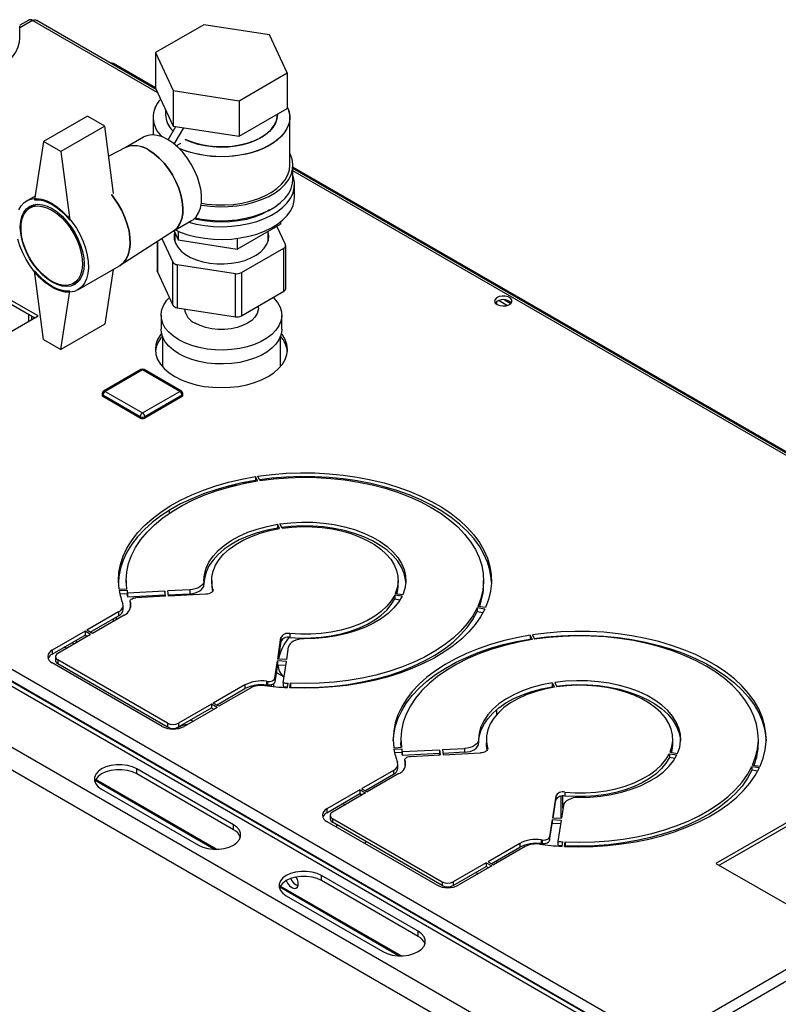
# Model space of a CAD drawing. Units: millimetres. Extents: x 0 to 420, y 0 to 297.
# Drawn here: x 350 to 374, y 119 to 151 of the extents above; entities that cross this region are included whole.
import ezdxf

# ---------------------------------------------------------------- set-up
doc = ezdxf.new("R2010")
doc.units = ezdxf.units.MM

msp = doc.modelspace()

# ---------------------------------------------------------------- linework, layer by layer
at = {"color": 7, "linetype": 'Continuous', "lineweight": 30}
for p, q in [((350.385, 151.071), (350.092, 150.902)), ((350.092, 150.473), (350.092, 150.881)), ((354.482, 148.838), (350.64, 151.057)), ((356.013, 150.921), (354.462, 150.025)), ((358.132, 150.593), (356.013, 150.921)), ((358.7, 149.37), (358.132, 150.593)), ((354.462, 150.025), (355.029, 148.802)), ((354.462, 150.025), (354.462, 148.882)), ((354.462, 148.891), (353.104, 149.675)), ((357.149, 148.474), (358.7, 149.37)), ((358.7, 149.37), (358.7, 148.227)), ((354.462, 148.882), (355.029, 147.659)), ((355.029, 148.802), (357.149, 148.474)), ((355.029, 148.802), (355.029, 147.659)), ((357.149, 148.474), (357.149, 147.331)), ((352.267, 147.983), (350.853, 147.167)), ((352.833, 147.657), (352.267, 147.983)), ((354.381, 147.942), (354.381, 147.377)), ((354.781, 148.195), (354.781, 148.024)), ((357.149, 147.331), (358.7, 148.227)), ((358.381, 148.024), (358.381, 148.042)), ((358.781, 146.391), (358.781, 147.942)), ((352.833, 147.657), (351.419, 146.84)), ((353.111, 145.489), (352.833, 147.657)), ((354.863, 147.219), (355.11, 147.646)), ((355.029, 147.659), (357.149, 147.331)), ((354.073, 147.305), (353.483, 146.964)), ((355.065, 147.078), (355.37, 147.606)), ((350.853, 147.167), (350.57, 145.289)), ((351.419, 146.84), (350.853, 147.167)), ((355.13, 147.023), (355.273, 147.105)), ((355.273, 147.105), (355.273, 147.104)), ((351.419, 146.84), (351.702, 144.636)), ((353.495, 146.97), (352.957, 146.693)), ((358.881, 145.942), (358.881, 146.391)), ((388.671, 129.142), (358.881, 146.34)), ((389.155, 128.822), (358.881, 146.299)), ((358.931, 145.37), (358.931, 145.778)), ((350.588, 145.408), (350.311, 145.248)), ((350.625, 145.141), (350.422, 145.023)), ((355.033, 144.279), (355.623, 144.62)), ((357.089, 143.704), (358.477, 144.505)), ((358.642, 143.845), (358.366, 144.441)), ((358.477, 144.569), (358.477, 144.505)), ((353.327, 143.18), (355.044, 144.286)), ((355.056, 144.292), (355.193, 143.997)), ((355.081, 144.238), (355.081, 143.946)), ((355.193, 144.275), (355.193, 143.997)), ((358.081, 143.946), (358.081, 144.276)), ((354.512, 143.944), (354.512, 143.005)), ((354.668, 144.044), (355.02, 143.285)), ((355.193, 143.997), (357.089, 143.704)), ((357.089, 144.045), (357.089, 143.704)), ((358.649, 142.427), (358.649, 143.815)), ((357.223, 142.944), (358.59, 143.734)), ((358.59, 142.346), (358.59, 143.734)), ((355.02, 141.897), (355.02, 143.285)), ((355.161, 143.203), (357.03, 142.914)), ((355.161, 143.203), (355.161, 141.815)), ((350.853, 140.798), (350.57, 143.003)), ((351.961, 142.39), (353.304, 143.166)), ((353.098, 143.047), (352.833, 141.288)), ((354.519, 142.975), (355.02, 141.897)), ((357.03, 141.526), (357.03, 142.914)), ((357.223, 142.944), (357.223, 141.556)), ((351.822, 142.598), (352.025, 142.716)), ((351.419, 140.471), (351.702, 142.349)), ((357.223, 141.556), (358.59, 142.346)), ((350.683, 141.553), (349.616, 142.169)), ((349.616, 142.046), (350.577, 141.491)), ((365.437, 141.927), (365.437, 142.015)), ((365.512, 142.05), (365.787, 141.891)), ((365.691, 142.07), (365.893, 141.953)), ((355.161, 141.815), (357.03, 141.526)), ((357.771, 141.803), (357.771, 141.872)), ((349.616, 140.936), (350.683, 141.553)), ((352.833, 141.288), (351.419, 140.471)), ((354.641, 141.573), (354.641, 141.124)), ((358.521, 141.124), (358.521, 141.573)), ((350.853, 140.798), (351.419, 140.471)), ((354.681, 140.898), (354.681, 139.921)), ((358.481, 139.921), (358.481, 140.898)), ((332.087, 140.43), (370.652, 118.167)), ((353.992, 139.823), (352.79, 139.129)), ((354.042, 139.818), (352.84, 139.124)), ((355.244, 139.124), (354.042, 139.818)), ((355.294, 139.129), (354.092, 139.823)), ((352.84, 139.124), (354.042, 138.43)), ((354.042, 138.43), (355.244, 139.124)), ((352.74, 139.042), (352.74, 139.001)), ((353.971, 138.307), (352.769, 139.001)), ((352.769, 139.001), (352.769, 138.96)), ((353.971, 138.266), (352.769, 138.96)), ((355.315, 139.001), (354.113, 138.307)), ((355.315, 138.96), (354.113, 138.266)), ((355.315, 139.001), (355.315, 138.96)), ((355.344, 139.001), (355.344, 139.042)), ((353.971, 138.307), (353.971, 138.266)), ((354.113, 138.307), (354.113, 138.266)), ((357.741, 136.242), (357.676, 136.381)), ((357.676, 136.381), (357.676, 136.259)), ((357.676, 136.259), (357.688, 136.233)), ((357.818, 136.254), (357.753, 136.393)), ((358.266, 136.31), (358.266, 136.334)), ((354.896, 135.291), (354.896, 135.197)), ((358.266, 134.674), (358.266, 134.704)), ((358.453, 134.708), (358.388, 134.848)), ((358.388, 134.848), (358.388, 134.725)), ((358.388, 134.725), (358.4, 134.699)), ((358.53, 134.72), (358.465, 134.86)), ((353.518, 133.041), (353.518, 132.919)), ((356.268, 133.041), (356.268, 132.919)), ((362.268, 132.919), (362.268, 133.041)), ((365.018, 132.919), (365.018, 133.041)), ((353.287, 132.763), (353.536, 132.775)), ((353.294, 132.717), (353.543, 132.729)), ((353.518, 132.919), (353.523, 132.775)), ((353.543, 132.729), (353.543, 132.607)), ((355.561, 132.738), (354.856, 132.703)), ((355.561, 132.738), (355.561, 132.616)), ((356.018, 133.028), (356.018, 132.906)), ((353.543, 132.607), (353.318, 132.595)), ((354.756, 132.698), (353.56, 132.637)), ((353.56, 132.637), (353.56, 132.515)), ((353.56, 132.515), (354.756, 132.575)), ((354.781, 132.531), (353.824, 132.483)), ((354.781, 132.531), (354.756, 132.698)), ((354.756, 132.698), (354.756, 132.575)), ((354.756, 132.575), (354.763, 132.53)), ((354.881, 132.536), (354.856, 132.703)), ((354.874, 132.581), (355.561, 132.616)), ((356.082, 132.597), (354.881, 132.536)), ((354.896, 132.582), (354.896, 132.537)), ((362.396, 132.534), (362.155, 132.571)), ((362.155, 132.571), (362.155, 132.448)), ((362.155, 132.448), (362.335, 132.421)), ((362.417, 132.578), (362.176, 132.616)), ((353.42, 132.112), (353.42, 132.234)), ((353.642, 132.368), (353.642, 132.245)), ((353.642, 132.245), (353.646, 132.221)), ((353.652, 132.327), (353.646, 132.343)), ((353.646, 132.343), (353.646, 132.221)), ((353.646, 132.221), (353.652, 132.205)), ((353.652, 132.327), (353.652, 132.205)), ((353.662, 132.173), (353.652, 132.205)), ((365.053, 132.123), (364.811, 132.16)), ((364.811, 132.16), (364.811, 132.038)), ((365.073, 132.167), (364.832, 132.205)), ((353.273, 132.03), (352.253, 131.441)), ((352.359, 131.38), (353.273, 131.908)), ((353.45, 131.928), (352.43, 131.339)), ((353.273, 132.03), (353.273, 131.908)), ((364.811, 132.038), (364.995, 132.009)), ((370.143, 117.906), (347.191, 131.155)), ((352.197, 131.409), (351.136, 130.796)), ((351.136, 130.674), (352.197, 131.286)), ((352.373, 131.307), (351.313, 130.694)), ((352.373, 131.307), (352.197, 131.409)), ((352.197, 131.409), (352.197, 131.286)), ((352.197, 131.286), (352.267, 131.245)), ((352.43, 131.339), (352.253, 131.441)), ((358.392, 130.509), (358.497, 131.202)), ((358.497, 131.202), (358.497, 131.08)), ((358.786, 131.332), (358.786, 131.21)), ((359.673, 131.203), (359.676, 131.18)), ((366.498, 131.153), (366.498, 131.126)), ((366.515, 131.279), (366.58, 131.139)), ((366.515, 131.279), (366.515, 131.156)), ((366.527, 131.131), (366.515, 131.156)), ((366.592, 131.291), (366.657, 131.151)), ((367.569, 131.244), (367.569, 131.266)), ((370.279, 117.979), (347.504, 131.127)), ((351.596, 130.858), (351.525, 130.899)), ((351.808, 130.98), (351.808, 131.062)), ((351.914, 131.041), (351.914, 131.123)), ((358.497, 131.08), (358.41, 130.508)), ((358.681, 130.494), (358.743, 130.902)), ((365.437, 130.879), (365.437, 130.919)), ((351.136, 130.796), (351.136, 130.674)), ((351.24, 130.592), (351.24, 130.47)), ((358.681, 130.494), (358.392, 130.509)), ((354.672, 128.347), (351.136, 130.388)), ((354.848, 128.449), (351.313, 130.49)), ((351.313, 130.49), (351.313, 130.368)), ((351.313, 130.368), (354.848, 128.327)), ((358.3, 129.899), (358.383, 130.451)), ((358.383, 130.329), (358.3, 129.777)), ((358.672, 130.437), (358.383, 130.451)), ((358.383, 130.451), (358.383, 130.329)), ((358.383, 130.329), (358.654, 130.315)), ((358.568, 129.747), (358.672, 130.437)), ((368.445, 116.926), (345.494, 130.176)), ((358.3, 129.899), (358.3, 129.777)), ((358.346, 130.084), (358.595, 129.94)), ((357.339, 129.683), (356.319, 129.094)), ((356.425, 129.033), (357.339, 129.561)), ((357.516, 129.581), (356.496, 128.992)), ((357.339, 129.683), (357.339, 129.561)), ((358.031, 129.8), (358.058, 129.796)), ((358.031, 129.8), (358.031, 129.677)), ((358.058, 129.674), (358.031, 129.677)), ((358.058, 129.796), (358.058, 129.674)), ((358.071, 129.647), (358.093, 129.671)), ((358.184, 129.682), (358.184, 129.635)), ((358.266, 129.626), (358.266, 129.722)), ((358.568, 129.747), (358.568, 129.624)), ((358.705, 129.593), (358.727, 129.737)), ((358.785, 129.589), (358.806, 129.733)), ((358.806, 129.61), (358.803, 129.588)), ((358.806, 129.733), (358.806, 129.61)), ((367.227, 129.745), (367.292, 129.606)), ((367.227, 129.745), (367.227, 129.623)), ((367.239, 129.597), (367.227, 129.623)), ((367.304, 129.757), (367.369, 129.618)), ((367.569, 129.643), (367.569, 129.667)), ((368, 116.448), (345.302, 129.551)), ((366.498, 129.447), (366.498, 129.401)), ((366.604, 129.48), (366.604, 129.438)), ((356.263, 129.061), (355.202, 128.449)), ((355.202, 128.327), (356.263, 128.939)), ((356.439, 128.959), (355.379, 128.347)), ((356.439, 128.959), (356.263, 129.061)), ((356.263, 129.061), (356.263, 128.939)), ((356.263, 128.939), (356.333, 128.898)), ((356.496, 128.992), (356.319, 129.094)), ((365.437, 128.729), (365.437, 128.887)), ((370.652, 118.167), (389.065, 128.796)), ((354.848, 128.449), (354.848, 128.327)), ((355.202, 128.449), (355.202, 128.327)), ((355.662, 128.511), (355.591, 128.551)), ((370.815, 117.885), (389.228, 128.514)), ((362.126, 127.66), (362.375, 127.673)), ((362.357, 127.939), (362.357, 127.816)), ((362.362, 127.672), (362.357, 127.816)), ((364.857, 127.925), (364.857, 127.803)), ((365.107, 127.939), (365.107, 127.816)), ((371.107, 127.816), (371.107, 127.939)), ((373.857, 127.816), (373.857, 127.939)), ((362.133, 127.614), (362.382, 127.627)), ((362.382, 127.504), (362.157, 127.493)), ((362.382, 127.627), (362.382, 127.504)), ((362.399, 127.535), (363.595, 127.595)), ((362.399, 127.535), (362.399, 127.412)), ((363.595, 127.473), (362.399, 127.412)), ((362.663, 127.38), (363.62, 127.428)), ((363.595, 127.595), (363.62, 127.428)), ((363.595, 127.595), (363.595, 127.473)), ((363.602, 127.427), (363.595, 127.473)), ((363.694, 127.6), (364.4, 127.636)), ((363.694, 127.6), (363.72, 127.433)), ((364.4, 127.513), (363.713, 127.479)), ((363.72, 127.433), (364.92, 127.494)), ((364.4, 127.636), (364.4, 127.513)), ((370.994, 127.468), (371.235, 127.431)), ((370.994, 127.468), (370.994, 127.346)), ((371.173, 127.318), (370.994, 127.346)), ((371.014, 127.513), (371.256, 127.476)), ((362.259, 127.009), (362.259, 127.132)), ((362.481, 127.265), (362.481, 127.143)), ((362.481, 127.143), (362.485, 127.118)), ((362.485, 127.241), (362.485, 127.118)), ((362.491, 127.225), (362.491, 127.102)), ((362.501, 127.071), (362.491, 127.102)), ((373.65, 127.058), (373.892, 127.02)), ((373.65, 127.058), (373.65, 126.935)), ((373.671, 127.102), (373.912, 127.065)), ((356.97, 125.184), (353.858, 126.98)), ((353.858, 126.816), (353.858, 126.98)), ((356.97, 125.02), (353.858, 126.816)), ((362.112, 126.928), (361.092, 126.339)), ((361.198, 126.278), (362.112, 126.805)), ((362.289, 126.826), (361.269, 126.237)), ((362.112, 126.928), (362.112, 126.805)), ((373.834, 126.907), (373.65, 126.935)), ((356.333, 124.397), (352.516, 126.601)), ((356.425, 124.395), (352.536, 126.64)), ((352.727, 126.327), (355.838, 124.53)), ((361.035, 126.306), (359.975, 125.694)), ((359.975, 125.571), (361.035, 126.184)), ((361.212, 126.204), (360.152, 125.592)), ((361.027, 126.179), (361.098, 126.138)), ((361.035, 126.306), (361.212, 126.204)), ((361.035, 126.306), (361.035, 126.184)), ((361.106, 126.143), (361.035, 126.184)), ((361.092, 126.339), (361.269, 126.237)), ((367.336, 126.1), (367.231, 125.406)), ((367.336, 126.1), (367.336, 125.977)), ((367.569, 125.719), (367.569, 126.109)), ((367.625, 126.23), (367.625, 126.107)), ((360.489, 125.868), (360.56, 125.827)), ((367.249, 125.405), (367.336, 125.977)), ((367.582, 125.799), (367.52, 125.392)), ((359.975, 125.694), (359.975, 125.571)), ((360.078, 125.49), (360.078, 125.367)), ((356.97, 125.02), (356.97, 125.184)), ((359.975, 125.286), (363.51, 123.245)), ((360.152, 125.388), (363.687, 123.347)), ((360.152, 125.388), (360.152, 125.265)), ((363.687, 123.224), (360.152, 125.265)), ((360.308, 125.175), (360.263, 125.119)), ((367.222, 125.349), (367.138, 124.797)), ((367.138, 124.674), (367.222, 125.226)), ((367.222, 125.349), (367.511, 125.334)), ((367.222, 125.349), (367.222, 125.226)), ((367.493, 125.213), (367.222, 125.226)), ((367.231, 125.406), (367.52, 125.392)), ((367.511, 125.334), (367.406, 124.644)), ((375.036, 125.408), (372.491, 123.939)), ((372.597, 123.877), (375.036, 125.286)), ((361.191, 124.584), (361.243, 124.635)), ((366.178, 124.581), (365.158, 123.992)), ((366.178, 124.581), (366.178, 124.458)), ((366.498, 124.567), (366.498, 124.536)), ((366.604, 124.581), (366.604, 124.557)), ((366.87, 124.697), (366.87, 124.575)), ((366.897, 124.694), (366.897, 124.571)), ((367.138, 124.797), (367.138, 124.674)), ((367.406, 124.644), (367.406, 124.522)), ((367.544, 124.49), (367.566, 124.634)), ((367.623, 124.486), (367.645, 124.63)), ((367.645, 124.508), (367.642, 124.486)), ((367.645, 124.63), (367.645, 124.508)), ((365.264, 123.93), (366.178, 124.458)), ((366.355, 124.478), (365.335, 123.89)), ((365.101, 123.959), (364.041, 123.347)), ((365.278, 123.857), (364.217, 123.245)), ((365.101, 123.959), (365.278, 123.857)), ((365.101, 123.959), (365.101, 123.836)), ((365.158, 123.992), (365.335, 123.89)), ((365.437, 123.949), (365.437, 124.03)), ((372.491, 123.939), (376.521, 121.612)), ((362.909, 121.755), (359.798, 123.551)), ((359.798, 123.387), (359.798, 123.551)), ((364.041, 123.224), (365.101, 123.836)), ((364.841, 123.604), (364.77, 123.645)), ((365.172, 123.796), (365.101, 123.836)), ((362.909, 121.591), (359.798, 123.387)), ((363.687, 123.347), (363.687, 123.224)), ((364.041, 123.347), (364.041, 123.224)), ((362.273, 120.968), (358.456, 123.172)), ((362.365, 120.966), (358.476, 123.211)), ((358.667, 122.898), (361.778, 121.102)), ((362.909, 121.591), (362.909, 121.755))]:
    msp.add_line(p, q, dxfattribs=at)
at = {"color": 1, "linetype": 'Continuous', "lineweight": 30}
for p, q in [((350.5, 151.06), (350.092, 150.824)), ((354.531, 148.732), (350.5, 151.06)), ((389.065, 128.796), (358.881, 146.221)), ((354.519, 143.948), (354.519, 142.975)), ((350.372, 141.61), (350.372, 141.373)), ((350.485, 141.438), (350.485, 141.544)), ((356.307, 132.764), (356.307, 132.717)), ((353.095, 131.805), (353.095, 131.723)), ((353.208, 131.788), (353.208, 131.87)), ((346.964, 131.466), (370.44, 117.914)), ((367.502, 131.263), (367.502, 131.24)), ((367.502, 129.66), (367.502, 129.635)), ((365.145, 127.661), (365.145, 127.615)), ((367.502, 126.101), (367.502, 125.393)), ((367.502, 124.515), (367.502, 124.493))]:
    msp.add_line(p, q, dxfattribs=at)
at = {"color": 7, "linetype": 'Continuous', "lineweight": 30, "flags": 128}
for points in [[(346.26, 149.42), (346.414, 149.353), (346.662, 149.268), (346.927, 149.2), (347.204, 149.152), (347.489, 149.124), (347.778, 149.116), (348.067, 149.129), (348.35, 149.162), (348.624, 149.215), (348.885, 149.287), (349.129, 149.378), (349.352, 149.484), (349.55, 149.606), (349.721, 149.741), (349.861, 149.887), (349.97, 150.041), (350.045, 150.203), (350.085, 150.368), (350.092, 150.473)], [(358.7, 148.283), (358.758, 148.125), (358.78, 147.962), (358.767, 147.8), (358.717, 147.64), (358.633, 147.484), (358.515, 147.337), (358.365, 147.199), (358.185, 147.073), (357.98, 146.962), (357.751, 146.867), (357.503, 146.789), (357.24, 146.731), (356.967, 146.692), (356.686, 146.674), (356.405, 146.676), (356.126, 146.7), (355.854, 146.743), (355.595, 146.807), (355.351, 146.889), (355.209, 146.949)], [(358.7, 148.283), (358.733, 148.205), (358.774, 148.044), (358.778, 147.881), (358.747, 147.719), (358.679, 147.561), (358.578, 147.409), (358.444, 147.266), (358.279, 147.134), (358.086, 147.016), (357.868, 146.912), (357.629, 146.826), (357.374, 146.757), (357.105, 146.709), (356.827, 146.68), (356.545, 146.672), (356.264, 146.685), (355.989, 146.719), (355.723, 146.773), (355.471, 146.846), (355.237, 146.937), (355.209, 146.949)], [(355.418, 147.23), (355.6, 147.152), (355.82, 147.082), (356.054, 147.03), (356.299, 146.997), (356.549, 146.985), (356.8, 146.992), (357.047, 147.02), (357.284, 147.067), (357.508, 147.133), (357.713, 147.216), (357.897, 147.315), (358.055, 147.428), (358.185, 147.552), (358.283, 147.685), (358.348, 147.826), (358.378, 147.969), (358.381, 148.024)], [(358.381, 148.024), (358.367, 147.897), (358.319, 147.755), (358.238, 147.618), (358.124, 147.489), (357.98, 147.37), (357.808, 147.264), (357.613, 147.173), (357.398, 147.098), (357.167, 147.041), (356.924, 147.004), (356.675, 146.986), (356.424, 146.989), (356.176, 147.011), (355.936, 147.054), (355.708, 147.115), (355.497, 147.194), (355.418, 147.23)], [(354.848, 147.228), (354.681, 147.31), (354.518, 147.36), (354.362, 147.377), (354.218, 147.361), (354.088, 147.313), (354.073, 147.305)], [(355.623, 144.62), (355.667, 144.648), (355.768, 144.743), (355.848, 144.867), (355.905, 145.017), (355.937, 145.188), (355.944, 145.378), (355.924, 145.582), (355.88, 145.795), (355.811, 146.011), (355.72, 146.226), (355.608, 146.435), (355.479, 146.633), (355.335, 146.816), (355.179, 146.978), (355.016, 147.116), (354.848, 147.228)], [(355.044, 144.286), (355.065, 144.301), (355.167, 144.396), (355.247, 144.52), (355.304, 144.67), (355.336, 144.842), (355.342, 145.031), (355.323, 145.235), (355.279, 145.448), (355.21, 145.664), (355.119, 145.879), (355.007, 146.088), (354.878, 146.286), (354.734, 146.469), (354.578, 146.631), (354.415, 146.769), (354.247, 146.881)], [(354.247, 146.881), (354.415, 146.769), (354.578, 146.631), (354.734, 146.469), (354.878, 146.286), (355.007, 146.088), (355.119, 145.879), (355.21, 145.664), (355.279, 145.448), (355.323, 145.235), (355.342, 145.031), (355.336, 144.842), (355.304, 144.67), (355.247, 144.52), (355.167, 144.396), (355.065, 144.301), (355.044, 144.286)], [(355.927, 145.118), (355.939, 145.116), (356.221, 145.079), (356.508, 145.064), (356.797, 145.069), (357.082, 145.095), (357.36, 145.141), (357.625, 145.208), (357.874, 145.293), (358.102, 145.395), (358.306, 145.513), (358.483, 145.644), (358.63, 145.788), (358.745, 145.941), (358.825, 146.101), (358.871, 146.266), (358.88, 146.432), (358.852, 146.598), (358.789, 146.761), (358.781, 146.778)], [(355.936, 145.176), (356.126, 145.148), (356.405, 145.125), (356.686, 145.122), (356.967, 145.14), (357.24, 145.179), (357.503, 145.238), (357.751, 145.315), (357.98, 145.411), (358.185, 145.522), (358.365, 145.647), (358.515, 145.785), (358.633, 145.933), (358.717, 146.088), (358.767, 146.249), (358.781, 146.391)], [(355.529, 144.565), (355.766, 144.506), (356.043, 144.458), (356.328, 144.43), (356.617, 144.422), (356.905, 144.435), (357.189, 144.468), (357.463, 144.521), (357.724, 144.593), (357.968, 144.683), (358.19, 144.79), (358.389, 144.912), (358.559, 145.046), (358.7, 145.192), (358.809, 145.347), (358.884, 145.509), (358.924, 145.674), (358.928, 145.841), (358.897, 146.007), (358.881, 146.057)], [(355.735, 144.707), (355.939, 144.667), (356.221, 144.63), (356.508, 144.615), (356.797, 144.62), (357.082, 144.646), (357.36, 144.692), (357.625, 144.759), (357.874, 144.843), (358.102, 144.946), (358.306, 145.064), (358.483, 145.195), (358.63, 145.339), (358.745, 145.492), (358.825, 145.652), (358.871, 145.817), (358.881, 145.942)], [(353.04, 145.453), (353.123, 145.347), (353.258, 145.149), (353.376, 144.939), (353.475, 144.722), (353.553, 144.502), (353.608, 144.284), (353.639, 144.073), (353.645, 143.872), (353.627, 143.688), (353.584, 143.522), (353.517, 143.38), (353.428, 143.263), (353.319, 143.175), (353.304, 143.166)], [(353.304, 143.166), (353.319, 143.175), (353.428, 143.263), (353.517, 143.38), (353.584, 143.522), (353.627, 143.688), (353.645, 143.872), (353.639, 144.073), (353.608, 144.284), (353.553, 144.502), (353.475, 144.722), (353.376, 144.939), (353.258, 145.149), (353.123, 145.347), (353.04, 145.453)], [(351.136, 145.166), (351.306, 145.054), (351.472, 144.915), (351.631, 144.753), (351.78, 144.571), (351.915, 144.373), (352.033, 144.163), (352.132, 143.946), (352.21, 143.726), (352.265, 143.508), (352.296, 143.297), (352.302, 143.097), (352.283, 142.912), (352.24, 142.747), (352.174, 142.604), (352.085, 142.487), (351.976, 142.399), (351.849, 142.341), (351.707, 142.315), (351.553, 142.32), (351.39, 142.358), (351.221, 142.426), (351.051, 142.525), (350.882, 142.651), (350.719, 142.801), (350.565, 142.974), (350.423, 143.164), (350.296, 143.369), (350.187, 143.583), (350.098, 143.802), (350.032, 144.022)], [(350.062, 144.966), (350.14, 145.096), (350.239, 145.199), (350.357, 145.272), (350.492, 145.314), (350.641, 145.325), (350.8, 145.303), (350.966, 145.25), (351.136, 145.166)], [(351.136, 145.003), (351.296, 144.896), (351.453, 144.762), (351.601, 144.605), (351.739, 144.429), (351.861, 144.238), (351.965, 144.036), (352.05, 143.829), (352.111, 143.622), (352.149, 143.42), (352.161, 143.227), (352.149, 143.049), (352.111, 142.89), (352.05, 142.754), (351.965, 142.644), (351.861, 142.563), (351.739, 142.513), (351.601, 142.495), (351.453, 142.51), (351.296, 142.557), (351.136, 142.635), (350.976, 142.742), (350.819, 142.876), (350.671, 143.033), (350.533, 143.209), (350.411, 143.4), (350.307, 143.602), (350.222, 143.809), (350.161, 144.016), (350.123, 144.219), (350.111, 144.411), (350.123, 144.589), (350.161, 144.748), (350.222, 144.884), (350.307, 144.994), (350.411, 145.075), (350.533, 145.125), (350.671, 145.143), (350.819, 145.128), (350.976, 145.081), (351.136, 145.003)], [(351.122, 144.954), (351.281, 144.848), (351.435, 144.714), (351.582, 144.558), (351.717, 144.382), (351.836, 144.191), (351.937, 143.99), (352.016, 143.785), (352.073, 143.58), (352.105, 143.381), (352.111, 143.194), (352.092, 143.022), (352.047, 142.871), (351.979, 142.744), (351.889, 142.645), (351.778, 142.576), (351.651, 142.539), (351.51, 142.535), (351.359, 142.564), (351.202, 142.626), (351.042, 142.717), (350.885, 142.838), (350.734, 142.983), (350.593, 143.15), (350.465, 143.334), (350.355, 143.531), (350.265, 143.734), (350.196, 143.94), (350.152, 144.142), (350.133, 144.336), (350.139, 144.516), (350.171, 144.678), (350.227, 144.817), (350.307, 144.931), (350.408, 145.015), (350.527, 145.068), (350.662, 145.089), (350.808, 145.076), (350.963, 145.031), (351.122, 144.954)], [(350.57, 145.289), (350.703, 145.288), (350.843, 145.262), (350.988, 145.211), (351.136, 145.137), (351.284, 145.041), (351.429, 144.924), (351.569, 144.788), (351.702, 144.636)], [(355.099, 144.317), (355.253, 144.251), (355.501, 144.165), (355.766, 144.098), (356.043, 144.049), (356.328, 144.021), (356.617, 144.014), (356.905, 144.026), (357.189, 144.06), (357.463, 144.113), (357.724, 144.185), (357.968, 144.275), (358.19, 144.382), (358.389, 144.503), (358.559, 144.638), (358.7, 144.784), (358.809, 144.939), (358.884, 145.1), (358.924, 145.266), (358.931, 145.37)], [(358.133, 144.962), (358.066, 144.921), (357.859, 144.817), (357.631, 144.728), (357.384, 144.658), (357.124, 144.607), (356.855, 144.576), (356.581, 144.566), (356.307, 144.576), (356.037, 144.607), (355.777, 144.658), (355.703, 144.677)], [(355.076, 144.248), (355.058, 144.155), (355.063, 144.02), (355.103, 143.887), (355.177, 143.76), (355.285, 143.64), (355.423, 143.531), (355.588, 143.436), (355.776, 143.356), (355.984, 143.294), (356.205, 143.251), (356.435, 143.228), (356.668, 143.225), (356.9, 143.244), (357.124, 143.282), (357.335, 143.339), (357.528, 143.415), (357.7, 143.506), (357.845, 143.612), (357.96, 143.729), (358.043, 143.855), (358.092, 143.987), (358.105, 144.121), (358.083, 144.255), (358.081, 144.263)], [(351.702, 142.349), (351.569, 142.35), (351.429, 142.376), (351.284, 142.427), (351.136, 142.501), (350.988, 142.597), (350.843, 142.714), (350.703, 142.85), (350.57, 143.003)], [(354.519, 142.975), (354.514, 142.99), (354.512, 143.005)], [(355.209, 140.781), (355.035, 140.896), (354.89, 141.024), (354.776, 141.162), (354.696, 141.308), (354.651, 141.459), (354.642, 141.611), (354.669, 141.763), (354.732, 141.912), (354.829, 142.054), (354.907, 142.14)], [(358.247, 142.147), (358.272, 142.122), (358.385, 141.984), (358.466, 141.838), (358.511, 141.688), (358.52, 141.535), (358.493, 141.383), (358.43, 141.234), (358.333, 141.092), (358.203, 140.959), (358.043, 140.837), (357.856, 140.729), (357.645, 140.637), (357.414, 140.562), (357.168, 140.506), (356.91, 140.469), (356.647, 140.454), (356.382, 140.459), (356.121, 140.485), (355.869, 140.531), (355.63, 140.597), (355.408, 140.681), (355.209, 140.781)], [(365.451, 141.918), (365.536, 141.884), (365.636, 141.871), (365.738, 141.879), (365.828, 141.908), (365.894, 141.954), (365.927, 142.01), (365.922, 142.069), (365.88, 142.124), (365.808, 142.166), (365.713, 142.19), (365.611, 142.192), (365.513, 142.173), (365.434, 142.135), (365.384, 142.084), (365.37, 142.025), (365.393, 141.967), (365.451, 141.918)], [(357.771, 141.803), (357.766, 141.743), (357.73, 141.625), (357.659, 141.512), (357.556, 141.408), (357.422, 141.317), (357.263, 141.24), (357.084, 141.18), (356.889, 141.139), (356.684, 141.118), (356.477, 141.118), (356.273, 141.139), (356.078, 141.18), (355.898, 141.24), (355.739, 141.317)], [(354.655, 140.989), (354.617, 140.94), (354.528, 140.788), (354.474, 140.631), (354.456, 140.471), (354.474, 140.311), (354.528, 140.153), (354.617, 140.001), (354.74, 139.857), (354.895, 139.724), (355.078, 139.603)], [(355.209, 140.332), (355.035, 140.447), (354.89, 140.575), (354.776, 140.713), (354.696, 140.859), (354.651, 141.009), (354.641, 141.124)], [(355.078, 139.603), (355.287, 139.498), (355.518, 139.408), (355.768, 139.337), (356.031, 139.286), (356.303, 139.255), (356.581, 139.244), (356.858, 139.255), (357.131, 139.286), (357.394, 139.337), (357.643, 139.408), (357.874, 139.498), (358.083, 139.603), (358.267, 139.724), (358.421, 139.857), (358.544, 140.001), (358.633, 140.153), (358.688, 140.311), (358.706, 140.471), (358.688, 140.631), (358.633, 140.788), (358.544, 140.94), (358.507, 140.989)], [(358.521, 141.124), (358.52, 141.086), (358.493, 140.934), (358.43, 140.785), (358.333, 140.643), (358.203, 140.51), (358.043, 140.388), (357.856, 140.28), (357.645, 140.188), (357.414, 140.113), (357.168, 140.057), (356.91, 140.02), (356.647, 140.005), (356.382, 140.01), (356.121, 140.036), (355.869, 140.082), (355.63, 140.148), (355.408, 140.232), (355.209, 140.332)], [(353.287, 132.763), (353.268, 133.028), (353.284, 133.294), (353.335, 133.559), (353.421, 133.82), (353.542, 134.077), (353.697, 134.327), (353.884, 134.571), (354.103, 134.805), (354.353, 135.028), (354.631, 135.24), (354.937, 135.439), (355.269, 135.624), (355.624, 135.793), (356.001, 135.947), (356.397, 136.083), (356.81, 136.201), (357.237, 136.301), (357.676, 136.381)], [(357.676, 136.259), (357.237, 136.178), (356.81, 136.079), (356.397, 135.96), (356.001, 135.824), (355.624, 135.671), (355.269, 135.501), (354.937, 135.317), (354.631, 135.118), (354.353, 134.906), (354.103, 134.682), (353.884, 134.448), (353.697, 134.205), (353.542, 133.954), (353.421, 133.698), (353.335, 133.436), (353.284, 133.172), (353.269, 132.98)], [(353.536, 132.775), (353.518, 133.045), (353.537, 133.314), (353.595, 133.582), (353.689, 133.846), (353.821, 134.105), (353.989, 134.357), (354.191, 134.6), (354.427, 134.833), (354.696, 135.054), (354.994, 135.262), (355.32, 135.455), (355.673, 135.632), (356.049, 135.792), (356.447, 135.934), (356.863, 136.057), (357.296, 136.16), (357.741, 136.242)], [(357.514, 136.231), (357.324, 136.168), (357.278, 136.156)], [(357.753, 136.393), (358.205, 136.45), (358.663, 136.488), (359.124, 136.504), (359.587, 136.5), (360.047, 136.476), (360.503, 136.431), (360.951, 136.366), (361.39, 136.281), (361.816, 136.177), (362.226, 136.055), (362.619, 135.914), (362.993, 135.757), (363.344, 135.583), (363.671, 135.395), (363.971, 135.192), (364.244, 134.976), (364.488, 134.749), (364.7, 134.512), (364.88, 134.266), (365.027, 134.013), (365.139, 133.754), (365.217, 133.491), (365.259, 133.226), (365.266, 132.959), (365.237, 132.692), (365.173, 132.428), (365.073, 132.167)], [(365.267, 132.98), (365.259, 133.103), (365.217, 133.369), (365.139, 133.632), (365.027, 133.891), (364.88, 134.144), (364.7, 134.39), (364.488, 134.627), (364.244, 134.854), (363.971, 135.069), (363.671, 135.272), (363.344, 135.461), (362.993, 135.634), (362.619, 135.792), (362.226, 135.932), (361.816, 136.055), (361.39, 136.159), (360.951, 136.244), (360.503, 136.309), (360.047, 136.353), (359.587, 136.378), (359.124, 136.382), (358.663, 136.365), (358.205, 136.328), (357.807, 136.278)], [(357.818, 136.254), (358.268, 136.31), (358.723, 136.346), (359.183, 136.361), (359.643, 136.354), (360.1, 136.326), (360.552, 136.277), (360.996, 136.207), (361.429, 136.118), (361.848, 136.008), (362.25, 135.879), (362.634, 135.733), (362.996, 135.569), (363.334, 135.389), (363.646, 135.194), (363.93, 134.985), (364.184, 134.763), (364.406, 134.531), (364.596, 134.289), (364.752, 134.039), (364.872, 133.783), (364.957, 133.522), (365.005, 133.258), (365.017, 132.992), (364.992, 132.727), (364.93, 132.464), (364.832, 132.205)], [(356.018, 133.028), (356.034, 133.232), (356.089, 133.433), (356.181, 133.629), (356.31, 133.819), (356.474, 134), (356.67, 134.169), (356.897, 134.325), (357.152, 134.466), (357.432, 134.59), (357.734, 134.696), (358.054, 134.782), (358.388, 134.848)], [(358.388, 134.725), (358.054, 134.659), (357.734, 134.573), (357.432, 134.467), (357.152, 134.343), (356.897, 134.203), (356.67, 134.047), (356.474, 133.877), (356.31, 133.697), (356.181, 133.507), (356.089, 133.31), (356.034, 133.109), (356.018, 132.932)], [(356.307, 132.764), (356.271, 132.956), (356.274, 133.15), (356.314, 133.343), (356.39, 133.532), (356.504, 133.715), (356.651, 133.889), (356.832, 134.052), (357.043, 134.203), (357.282, 134.34), (357.546, 134.46), (357.831, 134.562), (358.135, 134.645), (358.453, 134.708)], [(358.465, 134.86), (358.812, 134.899), (359.165, 134.917), (359.519, 134.912), (359.87, 134.885), (360.213, 134.837), (360.546, 134.767), (360.863, 134.676), (361.161, 134.566), (361.437, 134.438), (361.688, 134.294), (361.909, 134.135), (362.099, 133.962), (362.256, 133.779), (362.377, 133.587), (362.462, 133.389), (362.508, 133.186), (362.516, 132.982), (362.486, 132.779), (362.417, 132.578)], [(362.516, 132.98), (362.508, 133.064), (362.462, 133.266), (362.377, 133.465), (362.256, 133.657), (362.099, 133.84), (361.909, 134.012), (361.688, 134.171), (361.437, 134.316), (361.161, 134.444), (360.863, 134.554), (360.546, 134.644), (360.213, 134.714), (359.87, 134.763), (359.519, 134.79), (359.165, 134.794), (358.812, 134.777), (358.519, 134.745)], [(358.53, 134.72), (358.85, 134.756), (359.175, 134.773), (359.502, 134.768), (359.825, 134.743), (360.142, 134.698), (360.448, 134.634), (360.741, 134.55), (361.016, 134.449), (361.271, 134.331), (361.501, 134.198), (361.706, 134.051), (361.881, 133.892), (362.026, 133.723), (362.138, 133.546), (362.216, 133.363), (362.259, 133.176), (362.266, 132.988), (362.239, 132.8), (362.176, 132.616)], [(356.018, 133.028), (356.01, 132.974), (355.985, 132.923), (355.944, 132.875), (355.888, 132.832), (355.819, 132.795), (355.74, 132.767), (355.653, 132.748), (355.561, 132.738)], [(355.561, 132.616), (355.653, 132.626), (355.74, 132.645), (355.819, 132.673), (355.888, 132.709), (355.944, 132.752), (355.985, 132.8), (356.01, 132.852), (356.018, 132.906)], [(356.307, 132.764), (356.31, 132.734), (356.302, 132.705), (356.284, 132.677), (356.257, 132.652), (356.222, 132.63), (356.179, 132.614), (356.132, 132.602), (356.082, 132.597)], [(356.268, 132.919), (356.271, 132.834), (356.294, 132.69)], [(353.646, 132.343), (353.642, 132.368), (353.646, 132.392), (353.66, 132.415), (353.681, 132.436), (353.71, 132.454), (353.744, 132.468), (353.783, 132.478), (353.824, 132.483)], [(362.155, 132.571), (362.046, 132.388), (361.902, 132.212), (361.724, 132.047), (361.516, 131.895), (361.28, 131.757), (361.019, 131.635), (360.735, 131.531), (360.434, 131.446), (360.117, 131.38), (359.79, 131.336), (359.456, 131.313), (359.12, 131.312), (358.786, 131.332)], [(358.786, 131.21), (359.12, 131.189), (359.456, 131.191), (359.79, 131.214), (360.117, 131.258), (360.434, 131.323), (360.735, 131.409), (361.019, 131.513), (361.28, 131.635), (361.516, 131.773), (361.724, 131.925), (361.902, 132.09), (362.046, 132.265), (362.155, 132.448)], [(362.396, 132.534), (362.283, 132.341), (362.133, 132.156), (361.95, 131.982), (361.735, 131.82), (361.491, 131.673), (361.221, 131.542), (360.928, 131.429), (360.615, 131.334), (360.286, 131.26), (359.946, 131.207), (359.597, 131.175), (359.244, 131.165)], [(365.053, 132.123), (364.914, 131.869), (364.741, 131.622), (364.536, 131.384), (364.3, 131.155), (364.035, 130.938), (363.741, 130.733), (363.421, 130.542), (363.076, 130.365), (362.709, 130.204), (362.322, 130.06), (361.916, 129.934), (361.495, 129.825), (361.061, 129.736), (360.616, 129.666), (360.164, 129.617), (359.706, 129.587), (359.245, 129.578), (358.785, 129.589)], [(364.811, 132.16), (364.669, 131.903), (364.491, 131.654), (364.278, 131.413), (364.033, 131.184), (363.756, 130.966), (363.449, 130.763), (363.114, 130.574), (362.755, 130.402), (362.372, 130.247), (361.968, 130.111), (361.547, 129.994), (361.111, 129.897), (360.662, 129.821), (360.204, 129.766), (359.741, 129.733), (359.273, 129.722), (358.806, 129.733)], [(358.806, 129.61), (359.273, 129.6), (359.741, 129.611), (360.204, 129.644), (360.662, 129.699), (361.111, 129.775), (361.547, 129.872), (361.968, 129.988), (362.372, 130.125), (362.755, 130.28), (363.114, 130.452), (363.449, 130.64), (363.756, 130.844), (364.033, 131.061), (364.278, 131.291), (364.491, 131.531), (364.669, 131.781), (364.811, 132.038)], [(359.244, 131.165), (359.152, 131.161), (359.062, 131.146), (358.979, 131.122), (358.904, 131.09), (358.842, 131.051), (358.793, 131.005), (358.759, 130.955), (358.743, 130.902)], [(366.515, 131.279), (366.076, 131.198), (365.648, 131.099), (365.236, 130.98), (364.84, 130.844), (364.463, 130.691), (364.108, 130.521), (363.776, 130.336), (363.47, 130.138), (363.192, 129.926), (362.942, 129.702), (362.723, 129.468), (362.535, 129.225), (362.381, 128.974), (362.26, 128.718), (362.174, 128.456), (362.123, 128.192), (362.107, 127.926), (362.126, 127.66)], [(362.107, 127.878), (362.123, 128.069), (362.174, 128.334), (362.26, 128.595), (362.381, 128.852), (362.535, 129.102), (362.723, 129.345), (362.942, 129.58), (363.192, 129.803), (363.47, 130.015), (363.776, 130.214), (364.108, 130.399), (364.463, 130.568), (364.84, 130.722), (365.236, 130.858), (365.648, 130.976), (366.076, 131.076), (366.515, 131.156)], [(366.58, 131.139), (366.135, 131.057), (365.702, 130.954), (365.286, 130.832), (364.888, 130.69), (364.512, 130.53), (364.159, 130.353), (363.833, 130.16), (363.534, 129.952), (363.266, 129.731), (363.03, 129.498), (362.828, 129.255), (362.66, 129.003), (362.528, 128.744), (362.433, 128.48), (362.376, 128.212), (362.357, 127.942), (362.375, 127.673)], [(373.912, 127.065), (374.012, 127.325), (374.076, 127.59), (374.105, 127.856), (374.098, 128.123), (374.056, 128.389), (373.978, 128.652), (373.866, 128.911), (373.719, 129.164), (373.539, 129.41), (373.326, 129.647), (373.083, 129.874), (372.81, 130.089), (372.51, 130.292), (372.183, 130.481), (371.831, 130.654), (371.458, 130.812), (371.065, 130.952), (370.654, 131.075), (370.228, 131.179), (369.79, 131.264), (369.342, 131.328), (368.886, 131.373), (368.425, 131.398), (367.963, 131.402), (367.502, 131.385), (367.044, 131.348), (366.592, 131.291)], [(366.646, 131.176), (367.044, 131.225), (367.502, 131.263), (367.963, 131.279), (368.425, 131.275), (368.886, 131.251), (369.342, 131.206), (369.79, 131.141), (370.228, 131.056), (370.654, 130.952), (371.065, 130.83), (371.458, 130.689), (371.831, 130.532), (372.183, 130.358), (372.51, 130.169), (372.81, 129.967), (373.083, 129.751), (373.326, 129.524), (373.539, 129.287), (373.719, 129.041), (373.866, 128.788), (373.978, 128.529), (374.056, 128.266), (374.098, 128.001), (374.106, 127.878)], [(373.671, 127.102), (373.769, 127.362), (373.831, 127.625), (373.856, 127.89), (373.844, 128.155), (373.796, 128.419), (373.711, 128.68), (373.591, 128.937), (373.435, 129.186), (373.245, 129.428), (373.023, 129.661), (372.768, 129.882), (372.484, 130.091), (372.172, 130.286), (371.834, 130.466), (371.473, 130.63), (371.089, 130.777), (370.687, 130.905), (370.268, 131.015), (369.835, 131.105), (369.391, 131.174), (368.939, 131.223), (368.481, 131.251), (368.022, 131.258), (367.562, 131.243), (367.106, 131.208), (366.657, 131.151)], [(358.058, 129.796), (358.1, 129.794), (358.142, 129.796), (358.183, 129.804), (358.219, 129.816), (358.25, 129.833), (358.275, 129.853), (358.291, 129.875), (358.3, 129.899)], [(358.3, 129.777), (358.291, 129.753), (358.275, 129.73), (358.25, 129.71), (358.219, 129.694), (358.183, 129.681), (358.142, 129.674), (358.1, 129.671), (358.058, 129.674)], [(367.227, 129.745), (366.893, 129.679), (366.573, 129.593), (366.271, 129.487), (365.991, 129.363), (365.736, 129.222), (365.509, 129.067), (365.313, 128.897), (365.149, 128.717), (365.02, 128.527), (364.928, 128.33), (364.873, 128.129), (364.857, 127.925)], [(364.857, 127.83), (364.873, 128.006), (364.928, 128.208), (365.02, 128.404), (365.149, 128.594), (365.313, 128.775), (365.509, 128.944), (365.736, 129.1), (365.991, 129.241), (366.271, 129.365), (366.573, 129.471), (366.893, 129.557), (367.227, 129.623)], [(367.292, 129.606), (366.974, 129.543), (366.67, 129.459), (366.385, 129.357), (366.121, 129.237), (365.882, 129.101), (365.671, 128.95), (365.49, 128.786), (365.342, 128.612), (365.229, 128.429), (365.152, 128.24), (365.112, 128.048), (365.11, 127.854), (365.145, 127.661)], [(371.256, 127.476), (371.325, 127.676), (371.355, 127.88), (371.347, 128.084), (371.3, 128.286), (371.216, 128.485), (371.095, 128.677), (370.938, 128.86), (370.748, 129.032), (370.526, 129.191), (370.276, 129.336), (370, 129.464), (369.702, 129.574), (369.384, 129.664), (369.052, 129.734), (368.708, 129.783), (368.358, 129.81), (368.004, 129.814), (367.651, 129.797), (367.304, 129.757)], [(367.357, 129.642), (367.651, 129.674), (368.004, 129.692), (368.358, 129.687), (368.708, 129.66), (369.052, 129.611), (369.384, 129.541), (369.702, 129.451), (370, 129.341), (370.276, 129.213), (370.526, 129.069), (370.748, 128.91), (370.938, 128.737), (371.095, 128.554), (371.216, 128.362), (371.3, 128.164), (371.347, 127.961), (371.355, 127.878)], [(371.014, 127.513), (371.077, 127.698), (371.105, 127.886), (371.097, 128.074), (371.054, 128.261), (370.976, 128.444), (370.864, 128.621), (370.72, 128.789), (370.544, 128.948), (370.34, 129.095), (370.109, 129.228), (369.855, 129.346), (369.58, 129.448), (369.287, 129.531), (368.981, 129.596), (368.664, 129.641), (368.34, 129.666), (368.014, 129.67), (367.689, 129.654), (367.369, 129.618)], [(364.857, 127.925), (364.849, 127.872), (364.824, 127.82), (364.782, 127.772), (364.727, 127.729), (364.658, 127.693), (364.579, 127.665), (364.492, 127.645), (364.4, 127.636)], [(364.4, 127.513), (364.492, 127.523), (364.579, 127.542), (364.658, 127.57), (364.727, 127.607), (364.782, 127.65), (364.824, 127.698), (364.849, 127.749), (364.857, 127.803)], [(365.145, 127.661), (365.148, 127.631), (365.141, 127.602), (365.123, 127.574), (365.096, 127.549), (365.061, 127.528), (365.018, 127.511), (364.971, 127.5), (364.92, 127.494)], [(365.133, 127.587), (365.11, 127.731), (365.107, 127.816)], [(362.485, 127.241), (362.481, 127.265), (362.485, 127.289), (362.498, 127.313), (362.52, 127.334), (362.548, 127.352), (362.583, 127.366), (362.622, 127.375), (362.663, 127.38)], [(367.625, 126.23), (367.959, 126.209), (368.295, 126.21), (368.629, 126.234), (368.956, 126.278), (369.272, 126.343), (369.574, 126.428), (369.858, 126.533), (370.119, 126.655), (370.355, 126.793), (370.563, 126.945), (370.74, 127.11), (370.884, 127.285), (370.994, 127.468)], [(370.994, 127.346), (370.884, 127.162), (370.74, 126.987), (370.563, 126.822), (370.355, 126.67), (370.119, 126.532), (369.858, 126.41), (369.574, 126.306), (369.272, 126.221), (368.956, 126.155), (368.629, 126.111), (368.295, 126.088), (367.959, 126.087), (367.625, 126.107)], [(368.083, 126.063), (368.436, 126.072), (368.784, 126.104), (369.125, 126.157), (369.454, 126.232), (369.767, 126.326), (370.06, 126.439), (370.33, 126.571), (370.574, 126.718), (370.789, 126.879), (370.972, 127.054), (371.121, 127.238), (371.235, 127.431)], [(353.858, 126.98), (353.718, 127.044), (353.557, 127.089), (353.382, 127.112), (353.203, 127.112), (353.028, 127.089), (352.867, 127.044), (352.727, 126.98), (352.615, 126.899), (352.538, 126.806), (352.498, 126.705), (352.498, 126.601), (352.538, 126.501), (352.615, 126.407), (352.727, 126.327)], [(367.623, 124.486), (368.084, 124.475), (368.545, 124.484), (369.003, 124.514), (369.455, 124.564), (369.9, 124.634), (370.334, 124.723), (370.755, 124.831), (371.161, 124.957), (371.548, 125.102), (371.915, 125.262), (372.26, 125.439), (372.58, 125.631), (372.874, 125.836), (373.139, 126.053), (373.375, 126.282), (373.58, 126.52), (373.752, 126.767), (373.892, 127.02)], [(367.645, 124.63), (368.112, 124.62), (368.579, 124.631), (369.043, 124.664), (369.501, 124.719), (369.949, 124.795), (370.386, 124.891), (370.807, 125.008), (371.21, 125.145), (371.593, 125.299), (371.953, 125.472), (372.288, 125.66), (372.594, 125.864), (372.872, 126.081), (373.117, 126.311), (373.33, 126.551), (373.508, 126.8), (373.65, 127.058)], [(353.858, 126.816), (353.718, 126.881), (353.557, 126.926), (353.382, 126.949), (353.203, 126.949), (353.028, 126.926), (352.867, 126.881), (352.727, 126.816), (352.615, 126.735), (352.538, 126.642), (352.505, 126.571)], [(373.65, 126.935), (373.508, 126.678), (373.33, 126.428), (373.117, 126.188), (372.872, 125.959), (372.594, 125.741), (372.288, 125.538), (371.953, 125.349), (371.593, 125.177), (371.21, 125.022), (370.807, 124.886), (370.386, 124.769), (369.949, 124.672), (369.501, 124.596), (369.043, 124.541), (368.579, 124.508), (368.112, 124.497), (367.645, 124.508)], [(368.083, 126.063), (367.991, 126.058), (367.901, 126.044), (367.818, 126.02), (367.743, 125.988), (367.68, 125.948), (367.632, 125.902), (367.598, 125.852), (367.582, 125.799)], [(355.838, 124.53), (355.978, 124.466), (356.14, 124.421), (356.314, 124.398), (356.494, 124.398), (356.668, 124.421), (356.83, 124.466), (356.97, 124.53), (357.081, 124.611), (357.159, 124.704), (357.199, 124.805), (357.199, 124.909), (357.159, 125.01), (357.081, 125.103), (356.97, 125.184)], [(366.897, 124.694), (366.939, 124.691), (366.981, 124.694), (367.021, 124.701), (367.058, 124.714), (367.089, 124.73), (367.114, 124.75), (367.13, 124.773), (367.138, 124.797)], [(367.138, 124.674), (367.13, 124.65), (367.114, 124.628), (367.089, 124.608), (367.058, 124.591), (367.021, 124.579), (366.981, 124.571), (366.939, 124.569), (366.897, 124.571)], [(359.798, 123.551), (359.658, 123.615), (359.497, 123.66), (359.322, 123.683), (359.143, 123.683), (358.968, 123.66), (358.807, 123.615), (358.667, 123.551), (358.555, 123.47), (358.477, 123.377), (358.437, 123.276), (358.437, 123.172), (358.477, 123.072), (358.555, 122.978), (358.667, 122.898)], [(359.798, 123.387), (359.658, 123.452), (359.497, 123.497), (359.322, 123.52), (359.143, 123.52), (358.968, 123.497), (358.807, 123.452), (358.667, 123.387), (358.555, 123.307), (358.477, 123.213), (358.445, 123.143)], [(358.662, 123.385), (358.707, 123.299), (358.771, 123.219), (358.843, 123.163), (358.916, 123.136), (358.98, 123.141), (359.027, 123.179), (359.052, 123.245), (359.052, 123.33), (359.027, 123.424), (358.99, 123.501)], [(361.778, 121.102), (361.918, 121.037), (362.079, 120.992), (362.254, 120.969), (362.433, 120.969), (362.608, 120.992), (362.769, 121.037), (362.909, 121.102), (363.021, 121.182), (363.099, 121.276), (363.139, 121.376), (363.139, 121.48), (363.099, 121.581), (363.021, 121.674), (362.909, 121.755)]]:
    msp.add_lwpolyline(points, dxfattribs=at)
at = {"color": 7, "linetype": 'Continuous', "lineweight": 30}
for centre, radius, start, end in [((350.432, 150.966), 0.116, 54.3824, 114.3071), ((353.059, 149.588), 0.0978, 62.7085, 110.2929), ((355.219, 147.94), 0.833, 135.2993, 228.5777), ((355.228, 147.94), 0.84, 135.7389, 228.1381), ((355.525, 148.053), 0.745, 182.2536, 227.9275), ((355.531, 148.056), 0.751, 182.4651, 227.7161), ((353.79, 146.242), 0.786, 54.4316, 112.1031), ((353.788, 146.22), 0.805, 55.1821, 111.3526), ((358.559, 143.816), 0.0879, 290.7421, 19.461), ((355.172, 143.386), 0.183, 213.4389, 266.5665), ((357.082, 143.217), 0.307, 260.2289, 297.3572), ((358.548, 142.438), 0.101, 294.5251, 354.1548), ((365.649, 141.718), 0.362, 44.3057, 135.3561), ((355.172, 141.997), 0.183, 213.4389, 266.5665), ((355.977, 141.858), 0.591, 187.5872, 246.2657), ((357.082, 141.829), 0.307, 260.2289, 297.3572), ((355.319, 140.312), 0.866, 137.4658, 173.5544), ((357.843, 140.312), 0.866, 6.4456, 42.5342), ((354.042, 139.736), 0.1, 60.0027, 119.9973), ((352.84, 139.042), 0.1, 119.9973, 180), ((352.923, 138.994), 0.154, 122.6055, 177.3945), ((355.161, 138.994), 0.154, 2.6055, 57.3945), ((355.244, 139.042), 0.1, 0, 60.0027), ((352.79, 139.006), 0.0503, 185.6948, 245.6253), ((355.294, 139.006), 0.0503, 294.3747, 354.3052), ((354.125, 138.3), 0.154, 122.6055, 177.3945), ((353.959, 138.3), 0.154, 2.6055, 57.3945), ((354.042, 138.444), 0.154, 242.6097, 297.3903), ((354.042, 138.403), 0.154, 242.6097, 297.3903), ((356.593, 138.834), 2.765, 274.3586, 280.5444), ((355.501, 133.05), 1.984, 189.3008, 192.0002), ((361.239, 132.921), 1.029, 342.3347, 359.8896), ((363.023, 132.925), 1.994, 338.5933, 359.8236), ((355.414, 133.066), 2.149, 189.3658, 200.993), ((355.501, 132.927), 1.984, 189.3008, 192.0002), ((353.192, 132.239), 0.224, 291.3003, 15.0029), ((353.18, 132.13), 0.241, 292.9066, 355.7733), ((353.328, 132.241), 0.335, 291.3003, 15.0029), ((359.848, 130.256), 1.449, 138.7388, 169.9928), ((358.723, 131.086), 0.254, 75.6475, 152.7245), ((358.723, 130.963), 0.254, 75.6475, 152.7245), ((351.213, 130.592), 0.218, 110.7834, 249.2166), ((351.269, 130.413), 0.293, 117.0316, 156.1828), ((351.352, 130.592), 0.109, 110.7834, 249.2166), ((351.365, 130.482), 0.126, 185.6948, 245.6253), ((358.85, 130.301), 0.442, 176.5426, 234.7399), ((357.866, 128.669), 1.142, 81.6976, 117.4532), ((357.866, 128.547), 1.142, 81.6976, 117.4532), ((357.867, 128.905), 0.762, 81.6976, 117.4532), ((359.253, 139.716), 10.138, 262.7682, 266.899), ((359.263, 139.566), 9.844, 265.9499, 266.8778), ((359.263, 139.442), 9.842, 265.9499, 266.7706), ((355.025, 129.029), 0.769, 242.6097, 297.3903), ((355.025, 128.79), 0.384, 242.6097, 297.3903), ((355.025, 128.668), 0.384, 242.6097, 297.3903), ((370.078, 127.818), 1.029, 342.3347, 359.8896), ((371.862, 127.823), 1.994, 338.5933, 359.8236), ((364.253, 127.964), 2.149, 189.3658, 200.993), ((364.34, 127.947), 1.984, 189.3008, 192.0002), ((364.34, 127.825), 1.984, 189.3008, 192.0002), ((362.031, 127.136), 0.224, 291.3003, 15.0029), ((362.167, 127.138), 0.335, 291.3003, 15.0029), ((364.53, 128.003), 2.182, 200.4396, 200.8833), ((364.53, 127.88), 2.182, 200.4396, 200.8833), ((362.019, 127.027), 0.241, 292.9066, 355.7733), ((367.562, 125.983), 0.254, 75.6475, 152.7245), ((367.562, 125.861), 0.254, 75.6475, 152.7245), ((360.052, 125.49), 0.218, 110.7834, 249.2166), ((360.108, 125.31), 0.293, 117.0316, 156.1828), ((360.19, 125.49), 0.109, 110.7834, 249.2166), ((360.203, 125.38), 0.126, 185.6948, 245.6253), ((356.77, 124.617), 0.45, 20.6404, 63.6674), ((366.705, 123.567), 1.142, 81.6976, 117.4532), ((366.705, 123.444), 1.142, 81.6976, 117.4532), ((366.706, 123.803), 0.762, 81.6976, 117.4532), ((368.092, 134.614), 10.138, 262.7682, 266.899), ((368.07, 134.134), 9.513, 262.7539, 262.9202), ((368.07, 134.012), 9.513, 262.7539, 262.9202), ((368.102, 134.464), 9.844, 265.9499, 266.8778), ((368.102, 134.339), 9.842, 265.9499, 266.7706), ((359.181, 123.593), 0.397, 200.6229, 250.2232), ((363.864, 123.927), 0.769, 242.6097, 297.3903), ((363.864, 123.688), 0.384, 242.6097, 297.3903), ((363.864, 123.565), 0.384, 242.6097, 297.3903), ((362.71, 121.188), 0.45, 20.6404, 63.6674)]:
    msp.add_arc(centre, radius, start, end, dxfattribs=at)
at = {"color": 1, "linetype": 'Continuous', "lineweight": 30}
for centre, start, end in [((354.013, 139.777), 54.3824, 114.3071), ((354.071, 139.777), 65.6929, 125.6176), ((352.811, 139.083), 54.3824, 114.3071), ((355.274, 139.083), 65.6929, 125.6176), ((352.79, 139.047), 185.6948, 245.6253), ((355.294, 139.047), 294.3747, 354.3052)]:
    msp.add_arc(centre, 0.0503, start, end, dxfattribs=at)
at = {"color": 7, "linetype": 'Continuous', "lineweight": 30}
msp.add_ellipse((356.156, 126.672), major_axis=(-0.951, 1.647), ratio=0.577335, start_param=6.025797, end_param=6.36487, dxfattribs=at)
msp.add_open_spline([(350.5, 151.06), (350.521, 151.066), (350.564, 151.078), (350.612, 151.074), (350.633, 151.058), (350.638, 151.054)], degree=3, knots=[0, 0, 0, 0, 0.418414, 0.856276, 1, 1, 1, 1], dxfattribs=at)

doc.saveas('drawing.dxf')
